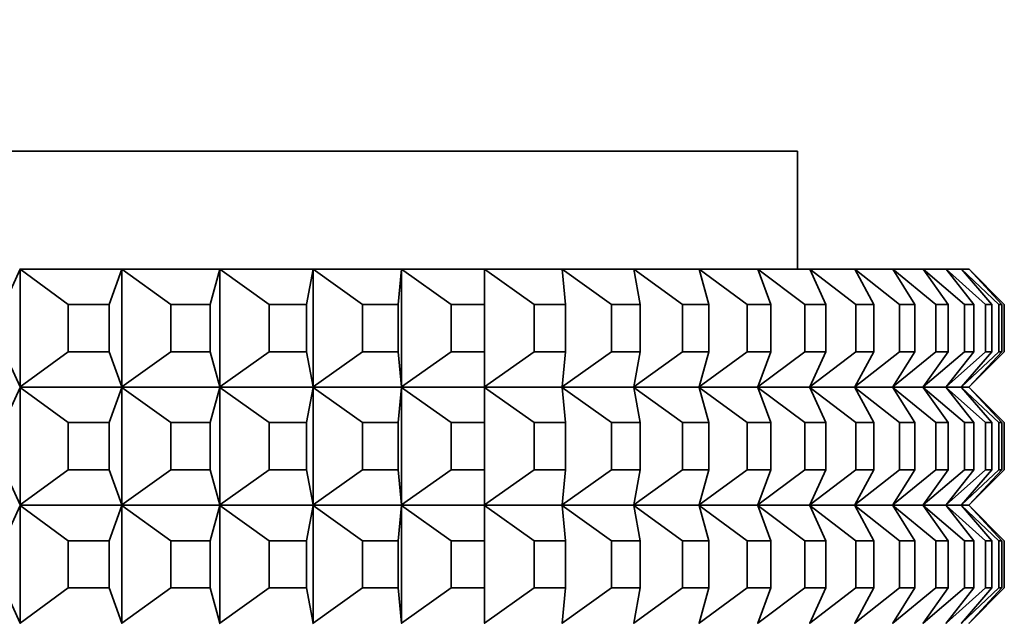
# Model space of a CAD drawing. Units: millimetres. Extents: x 0 to 1478, y 0 to 1758.
# Drawn here: x 905 to 922, y 1496 to 1506 of the extents above; entities that cross this region are included whole.
import ezdxf
from ezdxf import colors
from ezdxf.entities.mleader import LeaderData, LeaderLine
from ezdxf.math import Vec2, Vec3

# ---------------------------------------------------------------- set-up
doc = ezdxf.new("R2010")
doc.units = ezdxf.units.MM
doc.layers.add('DV2_Défaut', color=7, linetype='Continuous')
doc.layers.add('Défaut', color=7, linetype='Continuous')

# ---------------------------------------------------------------- blocks, each defined once
blk = doc.blocks.new('_DOT')
at = {"color": 0}
blk.add_line((0, 0), (-1, 0), dxfattribs=at)
at = {"color": 0, "const_width": 0.333}
blk.add_lwpolyline([(-0.1665, 0, 1), (0.1665, 0, 1)], format="xyb", close=True, dxfattribs=at)
blk = doc.blocks.new('SE1')
at = {"layer": 'DV2_Défaut', "color": 7, "linetype": 'Continuous', "lineweight": 35}
for p, q in [((918.46, 1503.961), (863.46, 1503.961)), ((918.46, 1501.961), (918.46, 1503.961)), ((905.03, 1501.361), (905.301, 1501.957)), ((907.018, 1501.961), (905.294, 1501.961)), ((905.294, 1501.961), (905.301, 1501.957)), ((905.294, 1501.961), (905.294, 1501.961)), ((905.294, 1501.961), (905.294, 1501.961)), ((905.294, 1501.961), (905.294, 1501.961)), ((905.294, 1501.961), (905.301, 1501.957)), ((905.301, 1501.957), (906.114, 1501.361)), ((905.301, 1501.957), (905.301, 1499.966)), ((906.807, 1501.361), (907.025, 1501.957)), ((908.673, 1501.961), (907.018, 1501.961)), ((907.018, 1501.961), (907.025, 1501.957)), ((907.018, 1501.961), (907.018, 1501.961)), ((907.018, 1501.961), (907.018, 1501.961)), ((907.018, 1501.961), (907.018, 1501.961)), ((907.018, 1501.961), (907.025, 1501.957)), ((907.025, 1501.957), (907.85, 1501.361)), ((907.025, 1501.957), (907.025, 1499.966)), ((908.516, 1501.361), (908.68, 1501.957)), ((910.252, 1501.961), (908.673, 1501.961)), ((908.673, 1501.961), (908.68, 1501.957)), ((908.673, 1501.961), (908.673, 1501.961)), ((908.673, 1501.961), (908.673, 1501.961)), ((908.673, 1501.961), (908.673, 1501.961)), ((908.673, 1501.961), (908.68, 1501.957)), ((908.68, 1501.957), (909.515, 1501.361)), ((908.68, 1501.957), (908.68, 1499.966)), ((910.149, 1501.361), (910.259, 1501.957)), ((910.253, 1501.961), (910.252, 1501.961)), ((910.252, 1501.961), (910.253, 1501.961)), ((911.749, 1501.961), (910.253, 1501.961)), ((910.253, 1501.961), (910.259, 1501.957)), ((910.253, 1501.961), (910.253, 1501.961)), ((910.253, 1501.961), (910.259, 1501.957)), ((910.259, 1501.957), (911.099, 1501.361)), ((910.259, 1501.957), (910.259, 1499.966)), ((911.701, 1501.361), (911.756, 1501.957)), ((913.157, 1501.961), (911.749, 1501.961)), ((911.749, 1501.961), (911.756, 1501.957)), ((911.749, 1501.961), (911.749, 1501.961)), ((911.749, 1501.961), (911.749, 1501.961)), ((911.749, 1501.961), (911.749, 1501.961)), ((911.749, 1501.961), (911.756, 1501.957)), ((911.756, 1501.957), (912.598, 1501.361)), ((911.756, 1501.957), (911.756, 1499.966)), ((914.469, 1501.961), (913.157, 1501.961)), ((913.157, 1501.961), (913.163, 1501.957)), ((913.157, 1501.961), (913.157, 1501.961)), ((913.157, 1501.961), (913.157, 1501.961)), ((913.157, 1501.961), (913.157, 1501.961)), ((913.157, 1501.961), (913.163, 1501.957)), ((913.163, 1501.957), (914.004, 1501.361)), ((913.163, 1501.361), (913.163, 1501.957)), ((915.681, 1501.961), (914.469, 1501.961)), ((914.469, 1501.961), (914.476, 1501.957)), ((914.469, 1501.961), (914.469, 1501.961)), ((914.469, 1501.961), (914.469, 1501.961)), ((914.469, 1501.961), (914.469, 1501.961)), ((914.469, 1501.961), (914.476, 1501.957)), ((914.476, 1501.957), (915.311, 1501.361)), ((914.531, 1501.361), (914.476, 1501.957)), ((916.787, 1501.961), (915.681, 1501.961)), ((915.681, 1501.961), (915.688, 1501.957)), ((915.681, 1501.961), (915.681, 1501.961)), ((915.681, 1501.961), (915.681, 1501.961)), ((915.681, 1501.961), (915.681, 1501.961)), ((915.681, 1501.961), (915.688, 1501.957)), ((915.688, 1501.957), (916.514, 1501.361)), ((915.798, 1501.361), (915.688, 1501.957)), ((917.783, 1501.961), (916.787, 1501.961)), ((916.787, 1501.961), (916.794, 1501.957)), ((916.787, 1501.961), (916.787, 1501.961)), ((916.787, 1501.961), (916.787, 1501.961)), ((916.787, 1501.961), (916.787, 1501.961)), ((916.787, 1501.961), (916.794, 1501.957)), ((916.794, 1501.957), (917.607, 1501.361)), ((916.958, 1501.361), (916.794, 1501.957)), ((918.663, 1501.961), (917.783, 1501.961)), ((917.783, 1501.961), (917.789, 1501.957)), ((917.783, 1501.961), (917.783, 1501.961)), ((917.783, 1501.961), (917.783, 1501.961)), ((917.783, 1501.961), (917.783, 1501.961)), ((917.783, 1501.961), (917.789, 1501.957)), ((917.789, 1501.957), (918.586, 1501.361)), ((918.007, 1501.361), (917.789, 1501.957)), ((918.664, 1501.961), (918.663, 1501.961)), ((918.663, 1501.961), (918.664, 1501.961)), ((919.425, 1501.961), (918.664, 1501.961)), ((918.664, 1501.961), (918.67, 1501.957)), ((918.664, 1501.961), (918.664, 1501.961)), ((918.664, 1501.961), (918.67, 1501.957)), ((918.67, 1501.957), (919.447, 1501.361)), ((918.94, 1501.361), (918.67, 1501.957)), ((919.426, 1501.961), (919.425, 1501.961)), ((919.425, 1501.961), (919.426, 1501.961)), ((920.065, 1501.961), (919.426, 1501.961)), ((919.426, 1501.961), (919.431, 1501.957)), ((919.426, 1501.961), (919.426, 1501.961)), ((919.426, 1501.961), (919.431, 1501.957)), ((919.431, 1501.957), (920.187, 1501.361)), ((919.754, 1501.361), (919.431, 1501.957)), ((920.066, 1501.961), (920.065, 1501.961)), ((920.065, 1501.961), (920.066, 1501.961)), ((920.581, 1501.961), (920.066, 1501.961)), ((920.066, 1501.961), (920.071, 1501.957)), ((920.066, 1501.961), (920.066, 1501.961)), ((920.066, 1501.961), (920.071, 1501.957)), ((920.071, 1501.957), (920.8, 1501.361)), ((920.444, 1501.361), (920.071, 1501.957)), ((920.969, 1501.961), (920.581, 1501.961)), ((920.581, 1501.961), (920.587, 1501.957)), ((920.581, 1501.961), (920.581, 1501.961)), ((920.581, 1501.961), (920.581, 1501.961)), ((920.581, 1501.961), (920.581, 1501.961)), ((920.581, 1501.961), (920.587, 1501.957)), ((920.587, 1501.957), (921.287, 1501.361)), ((921.008, 1501.361), (920.587, 1501.957)), ((920.97, 1501.961), (920.969, 1501.961)), ((920.969, 1501.961), (920.97, 1501.961)), ((921.229, 1501.961), (920.97, 1501.961)), ((920.97, 1501.961), (920.975, 1501.957)), ((920.97, 1501.961), (920.97, 1501.961)), ((920.97, 1501.961), (920.975, 1501.957)), ((920.975, 1501.957), (921.643, 1501.361)), ((921.443, 1501.361), (920.975, 1501.957)), ((921.23, 1501.961), (921.229, 1501.961)), ((921.229, 1501.961), (921.23, 1501.961)), ((921.36, 1501.961), (921.23, 1501.961)), ((921.23, 1501.961), (921.235, 1501.957)), ((921.23, 1501.961), (921.23, 1501.961)), ((921.23, 1501.961), (921.235, 1501.957)), ((921.235, 1501.957), (921.868, 1501.361)), ((921.747, 1501.361), (921.235, 1501.957)), ((921.361, 1501.961), (921.36, 1501.961)), ((921.36, 1501.961), (921.365, 1501.957)), ((921.36, 1501.961), (921.36, 1501.961)), ((921.36, 1501.961), (921.36, 1501.961)), ((921.36, 1501.961), (921.36, 1501.961)), ((921.36, 1501.961), (921.365, 1501.957)), ((921.361, 1501.961), (921.365, 1501.957)), ((921.361, 1501.961), (921.361, 1501.961)), ((921.365, 1501.957), (921.96, 1501.361)), ((921.92, 1501.361), (921.365, 1501.957)), ((906.114, 1501.361), (906.807, 1501.361)), ((906.114, 1500.561), (906.114, 1501.361)), ((906.807, 1501.361), (906.807, 1500.561)), ((907.85, 1501.361), (908.516, 1501.361)), ((907.85, 1500.561), (907.85, 1501.361)), ((908.516, 1501.361), (908.516, 1500.561)), ((909.515, 1501.361), (910.149, 1501.361)), ((909.515, 1500.561), (909.515, 1501.361)), ((910.149, 1501.361), (910.149, 1500.561)), ((911.099, 1501.361), (911.701, 1501.361)), ((911.099, 1500.561), (911.099, 1501.361)), ((911.701, 1501.361), (911.701, 1500.561)), ((912.598, 1501.361), (913.163, 1501.361)), ((912.598, 1500.561), (912.598, 1501.361)), ((913.163, 1501.361), (913.163, 1500.561)), ((914.004, 1501.361), (914.531, 1501.361)), ((914.004, 1500.561), (914.004, 1501.361)), ((914.531, 1501.361), (914.531, 1500.561)), ((915.311, 1501.361), (915.798, 1501.361)), ((915.311, 1500.561), (915.311, 1501.361)), ((915.798, 1501.361), (915.798, 1500.561)), ((916.514, 1501.361), (916.958, 1501.361)), ((916.514, 1500.561), (916.514, 1501.361)), ((916.958, 1501.361), (916.958, 1500.561)), ((917.607, 1501.361), (918.007, 1501.361)), ((917.607, 1500.561), (917.607, 1501.361)), ((918.007, 1501.361), (918.007, 1500.561)), ((918.586, 1501.361), (918.94, 1501.361)), ((918.586, 1500.561), (918.586, 1501.361)), ((918.94, 1501.361), (918.94, 1500.561)), ((919.447, 1501.361), (919.754, 1501.361)), ((919.447, 1500.561), (919.447, 1501.361)), ((919.754, 1501.361), (919.754, 1500.561)), ((920.187, 1501.361), (920.444, 1501.361)), ((920.187, 1500.561), (920.187, 1501.361)), ((920.444, 1501.361), (920.444, 1500.561)), ((920.8, 1501.361), (921.008, 1501.361)), ((920.8, 1500.561), (920.8, 1501.361)), ((921.008, 1501.361), (921.008, 1500.561)), ((921.287, 1501.361), (921.443, 1501.361)), ((921.287, 1500.561), (921.287, 1501.361)), ((921.443, 1501.361), (921.443, 1500.561)), ((921.643, 1501.361), (921.747, 1501.361)), ((921.643, 1500.561), (921.643, 1501.361)), ((921.747, 1501.361), (921.747, 1500.561)), ((921.868, 1501.361), (921.92, 1501.361)), ((921.868, 1500.561), (921.868, 1501.361)), ((921.92, 1501.361), (921.92, 1500.561)), ((921.96, 1500.561), (921.96, 1501.361)), ((905.03, 1500.561), (905.301, 1499.966)), ((905.301, 1499.966), (906.114, 1500.561)), ((906.807, 1500.561), (906.114, 1500.561)), ((906.807, 1500.561), (907.025, 1499.966)), ((907.025, 1499.966), (907.85, 1500.561)), ((908.516, 1500.561), (907.85, 1500.561)), ((908.516, 1500.561), (908.68, 1499.966)), ((908.68, 1499.966), (909.515, 1500.561)), ((910.149, 1500.561), (909.515, 1500.561)), ((910.149, 1500.561), (910.259, 1499.966)), ((910.259, 1499.966), (911.099, 1500.561)), ((911.701, 1500.561), (911.099, 1500.561)), ((911.701, 1500.561), (911.756, 1499.966)), ((911.756, 1499.966), (912.598, 1500.561)), ((913.163, 1500.561), (912.598, 1500.561)), ((913.163, 1499.966), (914.004, 1500.561)), ((913.163, 1500.561), (913.163, 1499.966)), ((914.531, 1500.561), (914.004, 1500.561)), ((914.476, 1499.966), (915.311, 1500.561)), ((914.531, 1500.561), (914.476, 1499.966)), ((915.798, 1500.561), (915.311, 1500.561)), ((915.688, 1499.966), (916.514, 1500.561)), ((915.798, 1500.561), (915.688, 1499.966)), ((916.958, 1500.561), (916.514, 1500.561)), ((916.794, 1499.966), (917.607, 1500.561)), ((916.958, 1500.561), (916.794, 1499.966)), ((918.007, 1500.561), (917.607, 1500.561)), ((917.789, 1499.966), (918.586, 1500.561)), ((918.007, 1500.561), (917.789, 1499.966)), ((918.94, 1500.561), (918.586, 1500.561)), ((918.67, 1499.966), (919.447, 1500.561)), ((918.94, 1500.561), (918.67, 1499.966)), ((919.431, 1499.966), (920.187, 1500.561)), ((919.754, 1500.561), (919.431, 1499.966)), ((919.754, 1500.561), (919.447, 1500.561)), ((920.071, 1499.966), (920.8, 1500.561)), ((920.444, 1500.561), (920.071, 1499.966)), ((920.444, 1500.561), (920.187, 1500.561)), ((920.587, 1499.966), (921.287, 1500.561)), ((921.008, 1500.561), (920.587, 1499.966)), ((921.008, 1500.561), (920.8, 1500.561)), ((920.975, 1499.966), (921.643, 1500.561)), ((921.443, 1500.561), (920.975, 1499.966)), ((921.235, 1499.966), (921.868, 1500.561)), ((921.747, 1500.561), (921.235, 1499.966)), ((921.443, 1500.561), (921.287, 1500.561)), ((921.365, 1499.966), (921.96, 1500.561)), ((921.92, 1500.561), (921.365, 1499.966)), ((921.747, 1500.561), (921.643, 1500.561)), ((921.92, 1500.561), (921.868, 1500.561)), ((905.03, 1499.361), (905.301, 1499.957)), ((905.301, 1499.966), (905.294, 1499.962)), ((905.294, 1499.961), (905.301, 1499.966)), ((905.294, 1499.962), (905.294, 1499.961)), ((905.294, 1499.962), (905.294, 1499.961)), ((905.294, 1499.961), (907.018, 1499.961)), ((905.294, 1499.961), (905.294, 1499.961)), ((905.294, 1499.961), (905.301, 1499.957)), ((905.301, 1499.957), (905.294, 1499.961)), ((905.294, 1499.961), (905.294, 1499.961)), ((905.301, 1499.957), (906.114, 1499.361)), ((905.301, 1497.966), (905.301, 1499.957)), ((906.807, 1499.361), (907.025, 1499.957)), ((907.025, 1499.966), (907.018, 1499.962)), ((907.018, 1499.961), (907.025, 1499.966)), ((907.018, 1499.962), (907.018, 1499.961)), ((907.018, 1499.962), (907.018, 1499.961)), ((907.018, 1499.961), (908.673, 1499.961)), ((907.018, 1499.961), (907.018, 1499.961)), ((907.018, 1499.961), (907.025, 1499.957)), ((907.025, 1499.957), (907.018, 1499.961)), ((907.018, 1499.961), (907.018, 1499.961)), ((907.025, 1499.957), (907.85, 1499.361)), ((907.025, 1497.966), (907.025, 1499.957)), ((908.516, 1499.361), (908.68, 1499.957)), ((908.68, 1499.966), (908.673, 1499.962)), ((908.673, 1499.961), (908.68, 1499.966)), ((908.673, 1499.962), (908.673, 1499.961)), ((908.673, 1499.962), (908.673, 1499.961)), ((908.673, 1499.961), (910.252, 1499.961)), ((908.673, 1499.961), (908.673, 1499.961)), ((908.673, 1499.961), (908.68, 1499.957)), ((908.68, 1499.957), (908.673, 1499.961)), ((908.673, 1499.961), (908.673, 1499.961)), ((908.68, 1499.957), (909.515, 1499.361)), ((908.68, 1497.966), (908.68, 1499.957)), ((910.149, 1499.361), (910.259, 1499.957)), ((910.253, 1499.962), (910.252, 1499.961)), ((910.253, 1499.961), (910.252, 1499.961)), ((910.259, 1499.966), (910.253, 1499.962)), ((910.253, 1499.961), (910.259, 1499.966)), ((910.253, 1499.962), (910.253, 1499.961)), ((910.253, 1499.961), (911.749, 1499.961)), ((910.253, 1499.961), (910.253, 1499.961)), ((910.253, 1499.961), (910.259, 1499.957)), ((910.259, 1499.957), (910.253, 1499.961)), ((910.259, 1499.957), (911.099, 1499.361)), ((910.259, 1497.966), (910.259, 1499.957)), ((911.701, 1499.361), (911.756, 1499.957)), ((911.756, 1499.966), (911.749, 1499.962)), ((911.749, 1499.961), (911.756, 1499.966)), ((911.749, 1499.962), (911.749, 1499.961)), ((911.749, 1499.962), (911.749, 1499.961)), ((911.749, 1499.961), (913.157, 1499.961)), ((911.749, 1499.961), (911.749, 1499.961)), ((911.749, 1499.961), (911.756, 1499.957)), ((911.756, 1499.957), (911.749, 1499.961)), ((911.749, 1499.961), (911.749, 1499.961)), ((911.756, 1499.957), (912.598, 1499.361)), ((911.756, 1497.966), (911.756, 1499.957)), ((913.163, 1499.966), (913.157, 1499.962)), ((913.157, 1499.961), (913.163, 1499.966)), ((913.157, 1499.962), (913.157, 1499.961)), ((913.157, 1499.962), (913.157, 1499.961)), ((913.157, 1499.961), (914.469, 1499.961)), ((913.157, 1499.961), (913.157, 1499.961)), ((913.157, 1499.961), (913.163, 1499.957)), ((913.163, 1499.957), (913.157, 1499.961)), ((913.157, 1499.961), (913.157, 1499.961)), ((913.163, 1499.957), (914.004, 1499.361)), ((913.163, 1499.361), (913.163, 1499.957)), ((914.476, 1499.966), (914.469, 1499.962)), ((914.469, 1499.961), (914.476, 1499.966)), ((914.469, 1499.962), (914.469, 1499.961)), ((914.469, 1499.962), (914.469, 1499.961)), ((914.469, 1499.961), (915.681, 1499.961)), ((914.469, 1499.961), (914.469, 1499.961)), ((914.469, 1499.961), (914.476, 1499.957)), ((914.476, 1499.957), (914.469, 1499.961)), ((914.469, 1499.961), (914.469, 1499.961)), ((914.476, 1499.957), (915.311, 1499.361)), ((914.531, 1499.361), (914.476, 1499.957)), ((915.688, 1499.966), (915.681, 1499.962)), ((915.681, 1499.961), (915.688, 1499.966)), ((915.681, 1499.962), (915.681, 1499.961)), ((915.681, 1499.962), (915.681, 1499.961)), ((915.681, 1499.961), (916.787, 1499.961)), ((915.681, 1499.961), (915.681, 1499.961)), ((915.681, 1499.961), (915.688, 1499.957)), ((915.688, 1499.957), (915.681, 1499.961)), ((915.681, 1499.961), (915.681, 1499.961)), ((915.688, 1499.957), (916.514, 1499.361)), ((915.798, 1499.361), (915.688, 1499.957)), ((916.794, 1499.966), (916.787, 1499.962)), ((916.787, 1499.961), (916.794, 1499.966)), ((916.787, 1499.962), (916.787, 1499.961)), ((916.787, 1499.962), (916.787, 1499.961)), ((916.787, 1499.961), (917.783, 1499.961)), ((916.787, 1499.961), (916.787, 1499.961)), ((916.787, 1499.961), (916.794, 1499.957)), ((916.794, 1499.957), (916.787, 1499.961)), ((916.787, 1499.961), (916.787, 1499.961)), ((916.794, 1499.957), (917.607, 1499.361)), ((916.958, 1499.361), (916.794, 1499.957)), ((917.789, 1499.966), (917.783, 1499.962)), ((917.783, 1499.961), (917.789, 1499.966)), ((917.783, 1499.962), (917.783, 1499.961)), ((917.783, 1499.962), (917.783, 1499.961)), ((917.783, 1499.961), (918.663, 1499.961)), ((917.783, 1499.961), (917.783, 1499.961)), ((917.783, 1499.961), (917.789, 1499.957)), ((917.789, 1499.957), (917.783, 1499.961)), ((917.783, 1499.961), (917.783, 1499.961)), ((917.789, 1499.957), (918.586, 1499.361)), ((918.007, 1499.361), (917.789, 1499.957)), ((918.664, 1499.962), (918.663, 1499.961)), ((918.664, 1499.961), (918.663, 1499.961)), ((918.67, 1499.966), (918.664, 1499.962)), ((918.664, 1499.961), (918.67, 1499.966)), ((918.664, 1499.962), (918.664, 1499.961)), ((918.664, 1499.961), (919.425, 1499.961)), ((918.664, 1499.961), (918.664, 1499.961)), ((918.664, 1499.961), (918.67, 1499.957)), ((918.67, 1499.957), (918.664, 1499.961)), ((918.67, 1499.957), (919.447, 1499.361)), ((918.94, 1499.361), (918.67, 1499.957)), ((919.426, 1499.962), (919.425, 1499.961)), ((919.426, 1499.961), (919.425, 1499.961)), ((919.431, 1499.966), (919.426, 1499.962)), ((919.426, 1499.961), (919.431, 1499.966)), ((919.426, 1499.962), (919.426, 1499.961)), ((919.426, 1499.961), (920.065, 1499.961)), ((919.426, 1499.961), (919.426, 1499.961)), ((919.426, 1499.961), (919.431, 1499.957)), ((919.431, 1499.957), (919.426, 1499.961)), ((919.431, 1499.957), (920.187, 1499.361)), ((919.754, 1499.361), (919.431, 1499.957)), ((920.066, 1499.962), (920.065, 1499.961)), ((920.066, 1499.961), (920.065, 1499.961)), ((920.071, 1499.966), (920.066, 1499.962)), ((920.066, 1499.961), (920.071, 1499.966)), ((920.066, 1499.962), (920.066, 1499.961)), ((920.066, 1499.961), (920.581, 1499.961)), ((920.066, 1499.961), (920.066, 1499.961)), ((920.066, 1499.961), (920.071, 1499.957)), ((920.071, 1499.957), (920.066, 1499.961)), ((920.071, 1499.957), (920.8, 1499.361)), ((920.444, 1499.361), (920.071, 1499.957)), ((920.587, 1499.966), (920.581, 1499.962)), ((920.581, 1499.961), (920.587, 1499.966)), ((920.581, 1499.962), (920.581, 1499.961)), ((920.581, 1499.962), (920.581, 1499.961)), ((920.581, 1499.961), (920.969, 1499.961)), ((920.581, 1499.961), (920.581, 1499.961)), ((920.581, 1499.961), (920.587, 1499.957)), ((920.587, 1499.957), (920.581, 1499.961)), ((920.581, 1499.961), (920.581, 1499.961)), ((920.587, 1499.957), (921.287, 1499.361)), ((921.008, 1499.361), (920.587, 1499.957)), ((920.97, 1499.962), (920.969, 1499.961)), ((920.97, 1499.961), (920.969, 1499.961)), ((920.975, 1499.966), (920.97, 1499.962)), ((920.97, 1499.961), (920.975, 1499.966)), ((920.97, 1499.962), (920.97, 1499.961)), ((920.97, 1499.961), (921.229, 1499.961)), ((920.97, 1499.961), (920.97, 1499.961)), ((920.97, 1499.961), (920.975, 1499.957)), ((920.975, 1499.957), (920.97, 1499.961)), ((920.975, 1499.957), (921.643, 1499.361)), ((921.443, 1499.361), (920.975, 1499.957)), ((921.23, 1499.962), (921.229, 1499.961)), ((921.23, 1499.961), (921.229, 1499.961)), ((921.235, 1499.966), (921.23, 1499.962)), ((921.23, 1499.961), (921.235, 1499.966)), ((921.23, 1499.962), (921.23, 1499.961)), ((921.23, 1499.961), (921.36, 1499.961)), ((921.23, 1499.961), (921.23, 1499.961)), ((921.23, 1499.961), (921.235, 1499.957)), ((921.235, 1499.957), (921.23, 1499.961)), ((921.235, 1499.957), (921.868, 1499.361)), ((921.747, 1499.361), (921.235, 1499.957)), ((921.365, 1499.966), (921.36, 1499.962)), ((921.36, 1499.961), (921.365, 1499.966)), ((921.36, 1499.962), (921.36, 1499.961)), ((921.36, 1499.962), (921.36, 1499.961)), ((921.36, 1499.961), (921.36, 1499.961)), ((921.36, 1499.961), (921.365, 1499.957)), ((921.365, 1499.957), (921.36, 1499.961)), ((921.36, 1499.961), (921.36, 1499.961)), ((921.361, 1499.961), (921.365, 1499.966)), ((921.361, 1499.962), (921.361, 1499.961)), ((921.361, 1499.961), (921.361, 1499.961)), ((921.361, 1499.961), (921.365, 1499.957)), ((921.365, 1499.957), (921.96, 1499.361)), ((921.92, 1499.361), (921.365, 1499.957)), ((906.807, 1499.361), (906.114, 1499.361)), ((906.114, 1499.361), (906.114, 1498.561)), ((906.807, 1498.561), (906.807, 1499.361)), ((908.516, 1499.361), (907.85, 1499.361)), ((907.85, 1499.361), (907.85, 1498.561)), ((908.516, 1498.561), (908.516, 1499.361)), ((910.149, 1499.361), (909.515, 1499.361)), ((909.515, 1499.361), (909.515, 1498.561)), ((910.149, 1498.561), (910.149, 1499.361)), ((911.701, 1499.361), (911.099, 1499.361)), ((911.099, 1499.361), (911.099, 1498.561)), ((911.701, 1498.561), (911.701, 1499.361)), ((913.163, 1499.361), (912.598, 1499.361)), ((912.598, 1499.361), (912.598, 1498.561)), ((913.163, 1498.561), (913.163, 1499.361)), ((914.531, 1499.361), (914.004, 1499.361)), ((914.004, 1499.361), (914.004, 1498.561)), ((914.531, 1498.561), (914.531, 1499.361)), ((915.798, 1499.361), (915.311, 1499.361)), ((915.311, 1499.361), (915.311, 1498.561)), ((915.798, 1498.561), (915.798, 1499.361)), ((916.958, 1499.361), (916.514, 1499.361)), ((916.514, 1499.361), (916.514, 1498.561)), ((916.958, 1498.561), (916.958, 1499.361)), ((918.007, 1499.361), (917.607, 1499.361)), ((917.607, 1499.361), (917.607, 1498.561)), ((918.007, 1498.561), (918.007, 1499.361)), ((918.94, 1499.361), (918.586, 1499.361)), ((918.586, 1499.361), (918.586, 1498.561)), ((918.94, 1498.561), (918.94, 1499.361)), ((919.754, 1499.361), (919.447, 1499.361)), ((919.447, 1499.361), (919.447, 1498.561)), ((919.754, 1498.561), (919.754, 1499.361)), ((920.444, 1499.361), (920.187, 1499.361)), ((920.187, 1499.361), (920.187, 1498.561)), ((920.444, 1498.561), (920.444, 1499.361)), ((921.008, 1499.361), (920.8, 1499.361)), ((920.8, 1499.361), (920.8, 1498.561)), ((921.008, 1498.561), (921.008, 1499.361)), ((921.443, 1499.361), (921.287, 1499.361)), ((921.287, 1499.361), (921.287, 1498.561)), ((921.443, 1498.561), (921.443, 1499.361)), ((921.747, 1499.361), (921.643, 1499.361)), ((921.643, 1499.361), (921.643, 1498.561)), ((921.747, 1498.561), (921.747, 1499.361)), ((921.92, 1499.361), (921.868, 1499.361)), ((921.868, 1499.361), (921.868, 1498.561)), ((921.92, 1498.561), (921.92, 1499.361)), ((921.96, 1499.361), (921.96, 1498.561)), ((905.03, 1498.561), (905.301, 1497.966)), ((905.301, 1497.966), (906.114, 1498.561)), ((906.114, 1498.561), (906.807, 1498.561)), ((906.807, 1498.561), (907.025, 1497.966)), ((907.025, 1497.966), (907.85, 1498.561)), ((907.85, 1498.561), (908.516, 1498.561)), ((908.516, 1498.561), (908.68, 1497.966)), ((908.68, 1497.966), (909.515, 1498.561)), ((909.515, 1498.561), (910.149, 1498.561)), ((910.149, 1498.561), (910.259, 1497.966)), ((910.259, 1497.966), (911.099, 1498.561)), ((911.099, 1498.561), (911.701, 1498.561)), ((911.701, 1498.561), (911.756, 1497.966)), ((911.756, 1497.966), (912.598, 1498.561)), ((912.598, 1498.561), (913.163, 1498.561)), ((913.163, 1497.966), (914.004, 1498.561)), ((913.163, 1498.561), (913.163, 1497.966)), ((914.004, 1498.561), (914.531, 1498.561)), ((914.476, 1497.966), (915.311, 1498.561)), ((914.531, 1498.561), (914.476, 1497.966)), ((915.311, 1498.561), (915.798, 1498.561)), ((915.688, 1497.966), (916.514, 1498.561)), ((915.798, 1498.561), (915.688, 1497.966)), ((916.514, 1498.561), (916.958, 1498.561)), ((916.794, 1497.966), (917.607, 1498.561)), ((916.958, 1498.561), (916.794, 1497.966)), ((917.607, 1498.561), (918.007, 1498.561)), ((917.789, 1497.966), (918.586, 1498.561)), ((918.007, 1498.561), (917.789, 1497.966)), ((918.586, 1498.561), (918.94, 1498.561)), ((918.67, 1497.966), (919.447, 1498.561)), ((918.94, 1498.561), (918.67, 1497.966)), ((919.431, 1497.966), (920.187, 1498.561)), ((919.754, 1498.561), (919.431, 1497.966)), ((919.447, 1498.561), (919.754, 1498.561)), ((920.071, 1497.966), (920.8, 1498.561)), ((920.444, 1498.561), (920.071, 1497.966)), ((920.187, 1498.561), (920.444, 1498.561)), ((920.587, 1497.966), (921.287, 1498.561)), ((921.008, 1498.561), (920.587, 1497.966)), ((920.8, 1498.561), (921.008, 1498.561)), ((920.975, 1497.966), (921.643, 1498.561)), ((921.443, 1498.561), (920.975, 1497.966)), ((921.235, 1497.966), (921.868, 1498.561)), ((921.747, 1498.561), (921.235, 1497.966)), ((921.287, 1498.561), (921.443, 1498.561)), ((921.365, 1497.966), (921.96, 1498.561)), ((921.92, 1498.561), (921.365, 1497.966)), ((921.643, 1498.561), (921.747, 1498.561)), ((921.868, 1498.561), (921.92, 1498.561)), ((905.03, 1497.361), (905.301, 1497.957)), ((905.294, 1497.962), (905.301, 1497.966)), ((905.294, 1497.961), (905.301, 1497.966)), ((905.294, 1497.961), (905.294, 1497.962)), ((905.294, 1497.961), (905.294, 1497.962)), ((907.018, 1497.961), (905.294, 1497.961)), ((905.294, 1497.961), (905.301, 1497.957)), ((905.294, 1497.961), (905.294, 1497.961)), ((905.294, 1497.961), (905.294, 1497.961)), ((905.294, 1497.961), (905.301, 1497.957)), ((905.301, 1497.957), (906.114, 1497.361)), ((905.301, 1497.957), (905.301, 1495.966)), ((906.807, 1497.361), (907.025, 1497.957)), ((907.018, 1497.962), (907.025, 1497.966)), ((907.018, 1497.961), (907.025, 1497.966)), ((907.018, 1497.961), (907.018, 1497.962)), ((907.018, 1497.961), (907.018, 1497.962)), ((908.673, 1497.961), (907.018, 1497.961)), ((907.018, 1497.961), (907.025, 1497.957)), ((907.018, 1497.961), (907.018, 1497.961)), ((907.018, 1497.961), (907.018, 1497.961)), ((907.018, 1497.961), (907.025, 1497.957)), ((907.025, 1497.957), (907.85, 1497.361)), ((907.025, 1497.957), (907.025, 1495.966)), ((908.516, 1497.361), (908.68, 1497.957)), ((908.673, 1497.962), (908.68, 1497.966)), ((908.673, 1497.961), (908.68, 1497.966)), ((908.673, 1497.961), (908.673, 1497.962)), ((908.673, 1497.961), (908.673, 1497.962)), ((910.252, 1497.961), (908.673, 1497.961)), ((908.673, 1497.961), (908.68, 1497.957)), ((908.673, 1497.961), (908.673, 1497.961)), ((908.673, 1497.961), (908.673, 1497.961)), ((908.673, 1497.961), (908.68, 1497.957)), ((908.68, 1497.957), (909.515, 1497.361)), ((908.68, 1497.957), (908.68, 1495.966)), ((910.149, 1497.361), (910.259, 1497.957)), ((910.252, 1497.961), (910.253, 1497.962)), ((910.252, 1497.961), (910.253, 1497.961)), ((910.253, 1497.962), (910.259, 1497.966)), ((910.253, 1497.961), (910.259, 1497.966)), ((910.253, 1497.961), (910.253, 1497.962)), ((911.749, 1497.961), (910.253, 1497.961)), ((910.253, 1497.961), (910.259, 1497.957)), ((910.253, 1497.961), (910.253, 1497.961)), ((910.253, 1497.961), (910.259, 1497.957)), ((910.259, 1497.957), (911.099, 1497.361)), ((910.259, 1497.957), (910.259, 1495.966)), ((911.701, 1497.361), (911.756, 1497.957)), ((911.749, 1497.962), (911.756, 1497.966)), ((911.749, 1497.961), (911.756, 1497.966)), ((911.749, 1497.961), (911.749, 1497.962)), ((911.749, 1497.961), (911.749, 1497.962)), ((913.157, 1497.961), (911.749, 1497.961)), ((911.749, 1497.961), (911.756, 1497.957)), ((911.749, 1497.961), (911.749, 1497.961)), ((911.749, 1497.961), (911.749, 1497.961)), ((911.749, 1497.961), (911.756, 1497.957)), ((911.756, 1497.957), (912.598, 1497.361)), ((911.756, 1497.957), (911.756, 1495.966)), ((913.157, 1497.962), (913.163, 1497.966)), ((913.157, 1497.961), (913.163, 1497.966)), ((913.157, 1497.961), (913.157, 1497.962)), ((913.157, 1497.961), (913.157, 1497.962)), ((914.469, 1497.961), (913.157, 1497.961)), ((913.157, 1497.961), (913.163, 1497.957)), ((913.157, 1497.961), (913.157, 1497.961)), ((913.157, 1497.961), (913.157, 1497.961)), ((913.157, 1497.961), (913.163, 1497.957)), ((913.163, 1497.957), (914.004, 1497.361)), ((913.163, 1497.361), (913.163, 1497.957)), ((914.469, 1497.962), (914.476, 1497.966)), ((914.469, 1497.961), (914.476, 1497.966)), ((914.469, 1497.961), (914.469, 1497.962)), ((914.469, 1497.961), (914.469, 1497.962)), ((915.681, 1497.961), (914.469, 1497.961)), ((914.469, 1497.961), (914.476, 1497.957)), ((914.469, 1497.961), (914.469, 1497.961)), ((914.469, 1497.961), (914.469, 1497.961)), ((914.469, 1497.961), (914.476, 1497.957)), ((914.476, 1497.957), (915.311, 1497.361)), ((914.531, 1497.361), (914.476, 1497.957)), ((915.681, 1497.962), (915.688, 1497.966)), ((915.681, 1497.961), (915.688, 1497.966)), ((915.681, 1497.961), (915.681, 1497.962)), ((915.681, 1497.961), (915.681, 1497.962)), ((916.787, 1497.961), (915.681, 1497.961)), ((915.681, 1497.961), (915.688, 1497.957)), ((915.681, 1497.961), (915.681, 1497.961)), ((915.681, 1497.961), (915.681, 1497.961)), ((915.681, 1497.961), (915.688, 1497.957)), ((915.688, 1497.957), (916.514, 1497.361)), ((915.798, 1497.361), (915.688, 1497.957)), ((916.787, 1497.962), (916.794, 1497.966)), ((916.787, 1497.961), (916.794, 1497.966)), ((916.787, 1497.961), (916.787, 1497.962)), ((916.787, 1497.961), (916.787, 1497.962)), ((917.783, 1497.961), (916.787, 1497.961)), ((916.787, 1497.961), (916.794, 1497.957)), ((916.787, 1497.961), (916.787, 1497.961)), ((916.787, 1497.961), (916.787, 1497.961)), ((916.787, 1497.961), (916.794, 1497.957)), ((916.794, 1497.957), (917.607, 1497.361)), ((916.958, 1497.361), (916.794, 1497.957)), ((917.783, 1497.962), (917.789, 1497.966)), ((917.783, 1497.961), (917.789, 1497.966)), ((917.783, 1497.961), (917.783, 1497.962)), ((917.783, 1497.961), (917.783, 1497.962)), ((918.663, 1497.961), (917.783, 1497.961)), ((917.783, 1497.961), (917.789, 1497.957)), ((917.783, 1497.961), (917.783, 1497.961)), ((917.783, 1497.961), (917.783, 1497.961)), ((917.783, 1497.961), (917.789, 1497.957)), ((917.789, 1497.957), (918.586, 1497.361)), ((918.007, 1497.361), (917.789, 1497.957)), ((918.663, 1497.961), (918.664, 1497.962)), ((918.663, 1497.961), (918.664, 1497.961)), ((918.664, 1497.962), (918.67, 1497.966)), ((918.664, 1497.961), (918.67, 1497.966)), ((918.664, 1497.961), (918.664, 1497.962)), ((919.425, 1497.961), (918.664, 1497.961)), ((918.664, 1497.961), (918.67, 1497.957)), ((918.664, 1497.961), (918.664, 1497.961)), ((918.664, 1497.961), (918.67, 1497.957)), ((918.67, 1497.957), (919.447, 1497.361)), ((918.94, 1497.361), (918.67, 1497.957)), ((919.425, 1497.961), (919.426, 1497.962)), ((919.425, 1497.961), (919.426, 1497.961)), ((919.426, 1497.962), (919.431, 1497.966)), ((919.426, 1497.961), (919.431, 1497.966)), ((919.426, 1497.961), (919.426, 1497.962)), ((920.065, 1497.961), (919.426, 1497.961)), ((919.426, 1497.961), (919.431, 1497.957)), ((919.426, 1497.961), (919.426, 1497.961)), ((919.426, 1497.961), (919.431, 1497.957)), ((919.431, 1497.957), (920.187, 1497.361)), ((919.754, 1497.361), (919.431, 1497.957)), ((920.065, 1497.961), (920.066, 1497.962)), ((920.065, 1497.961), (920.066, 1497.961)), ((920.066, 1497.962), (920.071, 1497.966)), ((920.066, 1497.961), (920.071, 1497.966)), ((920.066, 1497.961), (920.066, 1497.962)), ((920.581, 1497.961), (920.066, 1497.961)), ((920.066, 1497.961), (920.071, 1497.957)), ((920.066, 1497.961), (920.066, 1497.961)), ((920.066, 1497.961), (920.071, 1497.957)), ((920.071, 1497.957), (920.8, 1497.361)), ((920.444, 1497.361), (920.071, 1497.957)), ((920.581, 1497.962), (920.587, 1497.966)), ((920.581, 1497.961), (920.587, 1497.966)), ((920.581, 1497.961), (920.581, 1497.962)), ((920.581, 1497.961), (920.581, 1497.962)), ((920.969, 1497.961), (920.581, 1497.961)), ((920.581, 1497.961), (920.587, 1497.957)), ((920.581, 1497.961), (920.581, 1497.961)), ((920.581, 1497.961), (920.581, 1497.961)), ((920.581, 1497.961), (920.587, 1497.957)), ((920.587, 1497.957), (921.287, 1497.361)), ((921.008, 1497.361), (920.587, 1497.957)), ((920.969, 1497.961), (920.97, 1497.962)), ((920.969, 1497.961), (920.97, 1497.961)), ((920.97, 1497.962), (920.975, 1497.966)), ((920.97, 1497.961), (920.975, 1497.966)), ((920.97, 1497.961), (920.97, 1497.962)), ((921.229, 1497.961), (920.97, 1497.961)), ((920.97, 1497.961), (920.975, 1497.957)), ((920.97, 1497.961), (920.97, 1497.961)), ((920.97, 1497.961), (920.975, 1497.957)), ((920.975, 1497.957), (921.643, 1497.361)), ((921.443, 1497.361), (920.975, 1497.957)), ((921.229, 1497.961), (921.23, 1497.962)), ((921.229, 1497.961), (921.23, 1497.961)), ((921.23, 1497.962), (921.235, 1497.966)), ((921.23, 1497.961), (921.235, 1497.966)), ((921.23, 1497.961), (921.23, 1497.962)), ((921.36, 1497.961), (921.23, 1497.961)), ((921.23, 1497.961), (921.235, 1497.957)), ((921.23, 1497.961), (921.23, 1497.961)), ((921.23, 1497.961), (921.235, 1497.957)), ((921.235, 1497.957), (921.868, 1497.361)), ((921.747, 1497.361), (921.235, 1497.957)), ((921.36, 1497.962), (921.365, 1497.966)), ((921.36, 1497.961), (921.365, 1497.966)), ((921.36, 1497.961), (921.36, 1497.962)), ((921.36, 1497.961), (921.36, 1497.962)), ((921.36, 1497.961), (921.365, 1497.957)), ((921.36, 1497.961), (921.36, 1497.961)), ((921.36, 1497.961), (921.36, 1497.961)), ((921.36, 1497.961), (921.365, 1497.957)), ((921.361, 1497.961), (921.365, 1497.966)), ((921.361, 1497.961), (921.361, 1497.962)), ((921.361, 1497.961), (921.365, 1497.957)), ((921.361, 1497.961), (921.361, 1497.961)), ((921.365, 1497.957), (921.96, 1497.361)), ((921.92, 1497.361), (921.365, 1497.957)), ((906.114, 1497.361), (906.807, 1497.361)), ((906.114, 1496.561), (906.114, 1497.361)), ((906.807, 1497.361), (906.807, 1496.561)), ((907.85, 1497.361), (908.516, 1497.361)), ((907.85, 1496.561), (907.85, 1497.361)), ((908.516, 1497.361), (908.516, 1496.561)), ((909.515, 1497.361), (910.149, 1497.361)), ((909.515, 1496.561), (909.515, 1497.361)), ((910.149, 1497.361), (910.149, 1496.561)), ((911.099, 1497.361), (911.701, 1497.361)), ((911.099, 1496.561), (911.099, 1497.361)), ((911.701, 1497.361), (911.701, 1496.561)), ((912.598, 1497.361), (913.163, 1497.361)), ((912.598, 1496.561), (912.598, 1497.361)), ((913.163, 1497.361), (913.163, 1496.561)), ((914.004, 1497.361), (914.531, 1497.361)), ((914.004, 1496.561), (914.004, 1497.361)), ((914.531, 1497.361), (914.531, 1496.561)), ((915.311, 1497.361), (915.798, 1497.361)), ((915.311, 1496.561), (915.311, 1497.361)), ((915.798, 1497.361), (915.798, 1496.561)), ((916.514, 1497.361), (916.958, 1497.361)), ((916.514, 1496.561), (916.514, 1497.361)), ((916.958, 1497.361), (916.958, 1496.561)), ((917.607, 1497.361), (918.007, 1497.361)), ((917.607, 1496.561), (917.607, 1497.361)), ((918.007, 1497.361), (918.007, 1496.561)), ((918.586, 1497.361), (918.94, 1497.361)), ((918.586, 1496.561), (918.586, 1497.361)), ((918.94, 1497.361), (918.94, 1496.561)), ((919.447, 1497.361), (919.754, 1497.361)), ((919.447, 1496.561), (919.447, 1497.361)), ((919.754, 1497.361), (919.754, 1496.561)), ((920.187, 1497.361), (920.444, 1497.361)), ((920.187, 1496.561), (920.187, 1497.361)), ((920.444, 1497.361), (920.444, 1496.561)), ((920.8, 1497.361), (921.008, 1497.361)), ((920.8, 1496.561), (920.8, 1497.361)), ((921.008, 1497.361), (921.008, 1496.561)), ((921.287, 1497.361), (921.443, 1497.361)), ((921.287, 1496.561), (921.287, 1497.361)), ((921.443, 1497.361), (921.443, 1496.561)), ((921.643, 1497.361), (921.747, 1497.361)), ((921.643, 1496.561), (921.643, 1497.361)), ((921.747, 1497.361), (921.747, 1496.561)), ((921.868, 1497.361), (921.92, 1497.361)), ((921.868, 1496.561), (921.868, 1497.361)), ((921.92, 1497.361), (921.92, 1496.561)), ((921.96, 1496.561), (921.96, 1497.361)), ((905.03, 1496.561), (905.301, 1495.966)), ((905.301, 1495.966), (906.114, 1496.561)), ((906.807, 1496.561), (906.114, 1496.561)), ((906.807, 1496.561), (907.025, 1495.966)), ((907.025, 1495.966), (907.85, 1496.561)), ((908.516, 1496.561), (907.85, 1496.561)), ((908.516, 1496.561), (908.68, 1495.966)), ((908.68, 1495.966), (909.515, 1496.561)), ((910.149, 1496.561), (909.515, 1496.561)), ((910.149, 1496.561), (910.259, 1495.966)), ((910.259, 1495.966), (911.099, 1496.561)), ((911.701, 1496.561), (911.099, 1496.561)), ((911.701, 1496.561), (911.756, 1495.966)), ((911.756, 1495.966), (912.598, 1496.561)), ((913.163, 1496.561), (912.598, 1496.561)), ((913.163, 1495.966), (914.004, 1496.561)), ((913.163, 1496.561), (913.163, 1495.966)), ((914.531, 1496.561), (914.004, 1496.561)), ((914.476, 1495.966), (915.311, 1496.561)), ((914.531, 1496.561), (914.476, 1495.966)), ((915.798, 1496.561), (915.311, 1496.561)), ((915.688, 1495.966), (916.514, 1496.561)), ((915.798, 1496.561), (915.688, 1495.966)), ((916.958, 1496.561), (916.514, 1496.561)), ((916.794, 1495.966), (917.607, 1496.561)), ((916.958, 1496.561), (916.794, 1495.966)), ((918.007, 1496.561), (917.607, 1496.561)), ((917.789, 1495.966), (918.586, 1496.561)), ((918.007, 1496.561), (917.789, 1495.966)), ((918.94, 1496.561), (918.586, 1496.561)), ((918.67, 1495.966), (919.447, 1496.561)), ((918.94, 1496.561), (918.67, 1495.966)), ((919.431, 1495.966), (920.187, 1496.561)), ((919.754, 1496.561), (919.431, 1495.966)), ((919.754, 1496.561), (919.447, 1496.561)), ((920.071, 1495.966), (920.8, 1496.561)), ((920.444, 1496.561), (920.071, 1495.966)), ((920.444, 1496.561), (920.187, 1496.561)), ((920.587, 1495.966), (921.287, 1496.561)), ((921.008, 1496.561), (920.587, 1495.966)), ((921.008, 1496.561), (920.8, 1496.561)), ((920.975, 1495.966), (921.643, 1496.561)), ((921.443, 1496.561), (920.975, 1495.966)), ((921.235, 1495.966), (921.868, 1496.561)), ((921.747, 1496.561), (921.235, 1495.966)), ((921.443, 1496.561), (921.287, 1496.561)), ((921.365, 1495.966), (921.96, 1496.561)), ((921.92, 1496.561), (921.365, 1495.966)), ((921.747, 1496.561), (921.643, 1496.561)), ((921.92, 1496.561), (921.868, 1496.561)), ((905.301, 1495.966), (905.294, 1495.962)), ((905.294, 1495.961), (905.301, 1495.966)), ((907.025, 1495.966), (907.018, 1495.962)), ((907.018, 1495.961), (907.025, 1495.966)), ((908.68, 1495.966), (908.673, 1495.962)), ((908.673, 1495.961), (908.68, 1495.966)), ((910.259, 1495.966), (910.253, 1495.962)), ((910.253, 1495.961), (910.259, 1495.966)), ((911.756, 1495.966), (911.749, 1495.962)), ((911.749, 1495.961), (911.756, 1495.966)), ((913.163, 1495.966), (913.157, 1495.962)), ((913.157, 1495.961), (913.163, 1495.966)), ((914.476, 1495.966), (914.469, 1495.962)), ((914.469, 1495.961), (914.476, 1495.966)), ((915.688, 1495.966), (915.681, 1495.962)), ((915.681, 1495.961), (915.688, 1495.966)), ((916.794, 1495.966), (916.787, 1495.962)), ((916.787, 1495.961), (916.794, 1495.966)), ((917.789, 1495.966), (917.783, 1495.962)), ((917.783, 1495.961), (917.789, 1495.966)), ((918.67, 1495.966), (918.664, 1495.962)), ((918.664, 1495.961), (918.67, 1495.966)), ((919.431, 1495.966), (919.426, 1495.962)), ((919.426, 1495.961), (919.431, 1495.966)), ((920.071, 1495.966), (920.066, 1495.962)), ((920.066, 1495.961), (920.071, 1495.966)), ((920.587, 1495.966), (920.581, 1495.962)), ((920.581, 1495.961), (920.587, 1495.966)), ((920.975, 1495.966), (920.97, 1495.962)), ((920.97, 1495.961), (920.975, 1495.966)), ((921.235, 1495.966), (921.23, 1495.962)), ((921.23, 1495.961), (921.235, 1495.966)), ((921.365, 1495.966), (921.36, 1495.962)), ((921.36, 1495.961), (921.365, 1495.966)), ((921.361, 1495.961), (921.365, 1495.966))]:
    blk.add_line(p, q, dxfattribs=at)

msp = doc.modelspace()

# ---------------------------------------------------------------- block references
at = {"layer": 'Défaut'}
msp.add_blockref('SE1', (0, 0), dxfattribs=at)

# ---------------------------------------------------------------- leaders
at = {"layer": 'Défaut', "color": 7, "linetype": 'Continuous', "lineweight": 18}
ml = msp.add_multileader_mtext('Standard', dxfattribs=at)
ml.set_content('{\\pxsm0.9;\\fSolid Edge ISO|b1||i0||c0|p34;\\W1.;10/07/2019\\P}', color=256)
ml.set_leader_properties()
ml.set_arrow_properties(name='DOT')
ml.build(insert=Vec2(0, 0))
ml.multileader.update_dxf_attribs({"leader_type": 0, "dogleg_length": 0, "arrow_head_size": 12})
ctx = ml.context
ctx.base_point, ctx.char_height, ctx.arrow_head_size, ctx.landing_gap_size = Vec3(1390.407, 1750.708), 12, 12, 4.2
notes = []
notes.append((ctx, [(0, (0, 0, 0), (0, 0), (1, 0), 1, [])]))
ctx.mtext.insert = Vec3(1392.407, 1756.828)
for ctx, leaders in notes:
    for number, flags, end, landing, length, lines in leaders:
        leader = LeaderData()
        leader.index, (leader.has_last_leader_line, leader.has_dogleg_vector, leader.attachment_direction) = number, flags
        leader.last_leader_point, leader.dogleg_vector, leader.dogleg_length = Vec3(end), Vec3(landing), length
        for number, points, colour, breaks in lines:
            line = LeaderLine()
            line.index, line.vertices, line.color, line.breaks = number, Vec3.list(points), colors.encode_raw_color(colour), breaks
            leader.lines.append(line)
        ctx.leaders.append(leader)

doc.saveas('drawing.dxf')
